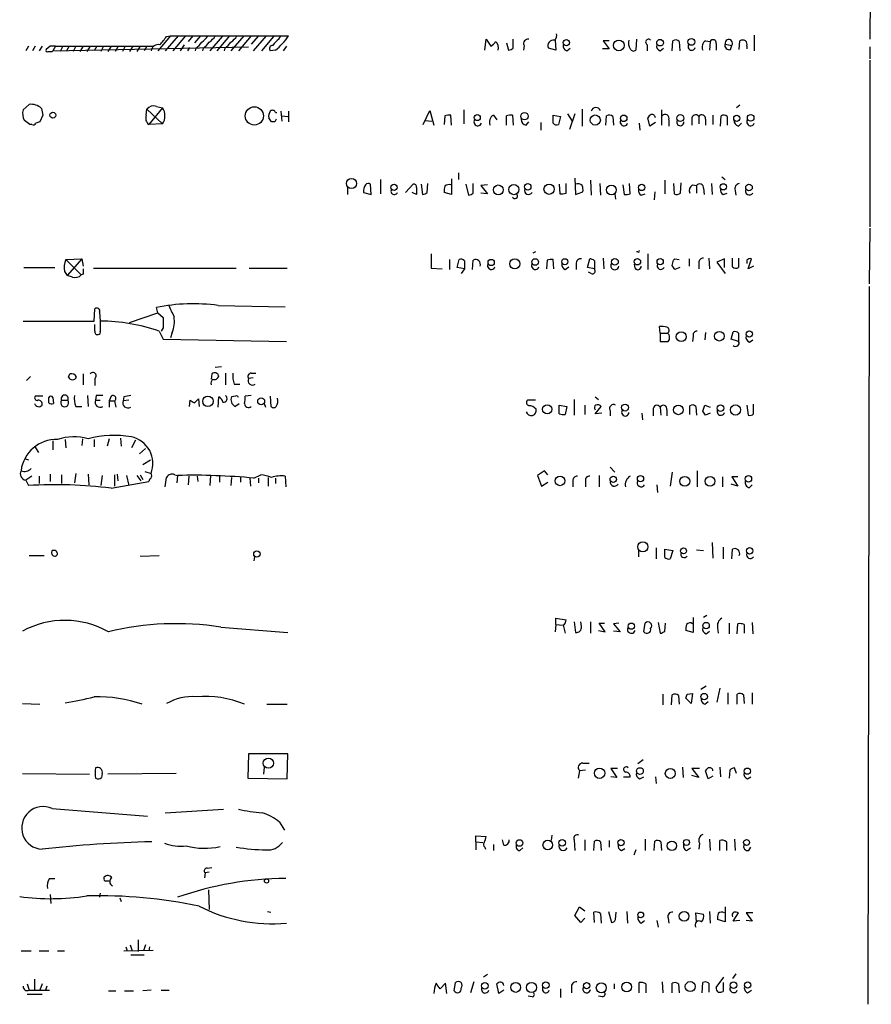
# Model space of a CAD drawing. Extents: x 12 to 1055, y 6 to 890.
# Drawn here: x 949 to 1055, y 543 to 666 of the extents above; entities that cross this region are included whole.
import ezdxf

# ---------------------------------------------------------------- set-up
doc = ezdxf.new("R2010")
doc.units = 0
doc.header["$MEASUREMENT"] = 0
doc.layers.add('MAIN', color=5, linetype='CONTINUOUS')

msp = doc.modelspace()

# ---------------------------------------------------------------- linework, layer by layer
at = {"layer": 'MAIN'}
for p, q in [((1055.0313, 699.8547), (1054.862, 663.2787)), ((967.4013, 663.702), (965.7927, 661.8393)), ((968.3327, 663.702), (966.724, 661.8393)), ((966.8933, 663.6173), (967.4013, 663.702)), ((967.4013, 663.702), (982.1333, 663.702)), ((969.264, 663.702), (967.6553, 661.8393)), ((970.1953, 663.702), (969.6027, 663.0247)), ((971.1267, 663.702), (970.3647, 662.8553)), ((973.836, 663.6173), (972.312, 661.8393)), ((974.7673, 663.702), (973.1587, 661.8393)), ((976.5453, 663.702), (974.9367, 661.8393)), ((977.4767, 663.702), (975.868, 661.8393)), ((978.408, 663.702), (977.4767, 662.686)), ((979.3393, 663.702), (977.7307, 661.8393)), ((980.2707, 663.6173), (978.7467, 661.8393)), ((980.948, 663.2787), (981.202, 663.702)), ((1040.384, 663.7867), (1040.384, 661.8393)), ((949.6213, 662.432), (949.2827, 661.8393)), ((950.468, 662.432), (950.1293, 661.8393)), ((951.3147, 662.432), (950.976, 661.8393)), ((952.3307, 662.432), (951.8227, 662.0087)), ((953.008, 662.432), (952.6693, 661.8393)), ((952.6693, 661.8393), (977.138, 662.3473)), ((953.008, 662.432), (965.2847, 662.432)), ((953.8547, 662.3473), (953.6007, 661.7547)), ((954.7013, 662.432), (954.3627, 661.8393)), ((955.548, 662.432), (955.2093, 661.7547)), ((956.4793, 662.432), (956.056, 661.7547)), ((957.326, 662.432), (956.9027, 661.7547)), ((958.1727, 662.432), (957.834, 661.8393)), ((959.0193, 662.432), (958.6807, 661.7547)), ((959.9507, 662.432), (959.5273, 661.7547)), ((960.7973, 662.3473), (960.4587, 661.7547)), ((961.7287, 662.432), (961.39, 661.7547)), ((962.66, 662.432), (962.2367, 661.7547)), ((963.5913, 662.432), (963.168, 661.7547)), ((964.438, 662.432), (964.0993, 661.8393)), ((969.0947, 662.6013), (968.5867, 661.8393)), ((981.8793, 662.432), (981.456, 661.8393)), ((1006.6867, 661.924), (1006.856, 663.2787)), ((1006.856, 663.2787), (1007.4487, 662.432)), ((1009.396, 662.8553), (1009.65, 661.924)), ((1010.2427, 662.178), (1010.2427, 663.2787)), ((1011.5973, 662.5167), (1011.5127, 661.924)), ((1015.492, 663.194), (1015.5767, 661.924)), ((1022.2653, 663.1093), (1021.5033, 663.1093)), ((1021.5033, 663.1093), (1022.2653, 662.0933)), ((1025.652, 663.2787), (1025.5673, 661.924)), ((1027.0067, 662.6013), (1027.0067, 661.8393)), ((1030.1393, 661.8393), (1030.224, 663.1093)), ((1030.986, 663.0247), (1031.0707, 661.8393)), ((1034.288, 663.1093), (1034.8807, 663.0247)), ((1034.8807, 663.0247), (1034.796, 661.924)), ((1035.6427, 662.7707), (1035.6427, 661.924)), ((1036.7433, 662.686), (1037.59, 662.5167)), ((1037.4207, 662.0087), (1037.59, 662.5167)), ((1038.5213, 662.0087), (1038.606, 663.1093)), ((1039.4527, 662.432), (1039.4527, 662.0933)), ((1054.862, 662.3473), (1054.862, 660.8233)), ((952.5847, 661.7547), (952.6693, 661.8393)), ((969.772, 662.2627), (969.518, 661.8393)), ((970.534, 662.178), (970.4493, 661.8393)), ((971.4653, 662.178), (971.3807, 661.8393)), ((974.1747, 662.178), (974.09, 661.8393)), ((980.5247, 661.924), (979.8473, 661.8393)), ((1015.5767, 661.924), (1014.6453, 662.178)), ((1016.9313, 661.8393), (1017.3547, 662.178)), ((1022.2653, 662.0933), (1021.4187, 662.0933)), ((1028.6153, 661.8393), (1029.0387, 662.178)), ((1054.862, 660.654), (1054.862, 639.826)), ((948.944, 654.4733), (949.706, 655.1507)), ((1038.606, 655.066), (1038.1827, 654.7273)), ((951.3993, 653.796), (951.0607, 652.9493)), ((964.3533, 653.796), (964.438, 654.558)), ((964.438, 654.558), (966.3853, 652.6953)), ((966.3853, 654.7273), (964.692, 652.6107)), ((965.6233, 654.8967), (966.3853, 654.7273)), ((980.5247, 654.1347), (980.694, 654.1347)), ((981.202, 654.304), (981.2867, 653.034)), ((981.2867, 653.7113), (982.0487, 653.6267)), ((982.1333, 654.304), (982.1333, 652.9493)), ((998.982, 652.6107), (999.8287, 654.3887)), ((999.8287, 654.3887), (1000.3367, 652.526)), ((1001.6913, 653.7113), (1001.6067, 652.6107)), ((1002.538, 652.526), (1002.4533, 653.796)), ((1004.062, 654.4733), (1004.062, 652.6953)), ((1007.7873, 653.796), (1008.2107, 653.2033)), ((1009.396, 652.526), (1009.396, 653.7113)), ((1010.158, 653.796), (1010.2427, 652.526)), ((1015.238, 653.796), (1016.1693, 653.6267)), ((1015.238, 652.78), (1015.238, 653.796)), ((1017.016, 653.9653), (1017.6087, 653.034)), ((1017.9473, 653.9653), (1017.27, 652.018)), ((1018.8787, 654.558), (1018.8787, 652.4413)), ((1021.842, 652.526), (1021.9267, 653.7113)), ((1028.7847, 654.4733), (1028.7847, 652.526)), ((1035.2193, 653.796), (1035.2193, 652.6107)), ((1036.1507, 652.4413), (1036.2353, 653.7113)), ((950.0447, 652.6107), (949.7907, 652.6107)), ((966.3853, 652.6953), (964.692, 652.6107)), ((980.44, 652.9493), (980.0167, 652.9493)), ((999.236, 653.1187), (1000.0827, 653.034)), ((1011.8513, 652.526), (1012.19, 652.9493)), ((1013.714, 652.8647), (1013.714, 651.9333)), ((1016.1693, 653.6267), (1015.9153, 652.6107)), ((1022.6887, 653.6267), (1022.7733, 652.526)), ((1025.9907, 652.78), (1026.0753, 651.9333)), ((1027.3453, 652.4413), (1027.0913, 653.4573)), ((1028.0227, 652.8647), (1027.3453, 652.4413)), ((1029.716, 653.2033), (1029.716, 652.4413)), ((1032.5947, 653.288), (1032.5947, 652.526)), ((1033.4413, 653.6267), (1033.4413, 652.6953)), ((1034.288, 653.288), (1034.288, 652.526)), ((1036.9973, 653.6267), (1036.9973, 652.526)), ((1038.4367, 652.4413), (1038.7753, 652.78)), ((1003.3847, 646.5993), (1003.3847, 645.7527)), ((992.4627, 643.89), (992.378, 645.16)), ((993.648, 645.7527), (993.648, 643.9747)), ((996.7807, 644.144), (997.712, 645.16)), ((998.728, 645.16), (998.8973, 643.89)), ((999.49, 644.144), (999.5747, 645.2447)), ((1002.538, 645.8373), (1002.538, 643.89)), ((1004.316, 645.16), (1004.6547, 643.8053)), ((1005.2473, 644.0593), (1005.2473, 645.2447)), ((1007.0253, 645.0753), (1006.1787, 644.9907)), ((1016, 645.16), (1016.0847, 643.9747)), ((1016.8467, 644.0593), (1016.8467, 645.2447)), ((1017.9473, 645.922), (1018.032, 643.89)), ((1019.8947, 645.668), (1019.9793, 643.8053)), ((1021.08, 645.2447), (1021.1647, 643.8053)), ((1023.9587, 645.0753), (1024.128, 643.89)), ((1024.89, 643.9747), (1024.8053, 645.2447)), ((1029.208, 645.668), (1029.208, 643.9747)), ((1030.3087, 645.2447), (1030.3933, 643.9747)), ((1031.1553, 644.0593), (1031.24, 645.3293)), ((1032.6793, 645.0753), (1033.1873, 644.9907)), ((1035.05, 645.2447), (1035.1347, 643.89)), ((1036.32, 646.0913), (1036.7433, 645.7527)), ((989.4993, 644.7367), (989.4993, 643.89)), ((991.5313, 644.144), (992.4627, 643.89)), ((998.1353, 643.89), (997.6273, 644.144)), ((998.1353, 644.7367), (998.1353, 643.89)), ((1002.538, 643.89), (1001.6067, 644.144)), ((1006.1787, 644.9907), (1007.0253, 643.9747)), ((1007.0253, 643.9747), (1006.1787, 644.0593)), ((1018.032, 643.89), (1018.9633, 644.2287)), ((1022.9427, 643.9747), (1023.0273, 643.2973)), ((1026.2447, 643.8053), (1026.7527, 643.9747)), ((1027.938, 644.2287), (1027.8533, 643.2127)), ((1033.1873, 644.9907), (1033.1873, 644.0593)), ((1034.034, 644.652), (1034.1187, 643.89)), ((1036.4893, 643.89), (1036.9973, 644.0593)), ((1038.0133, 644.398), (1038.098, 643.8053)), ((1054.862, 639.6567), (1054.7773, 632.714)), ((1013.0367, 636.6933), (1012.698, 636.524)), ((1025.8213, 636.6933), (1025.652, 636.6933)), ((954.278, 635.762), (956.31, 635.8467)), ((954.278, 635.762), (956.2253, 633.8147)), ((956.31, 635.8467), (954.4473, 633.73)), ((956.31, 635.8467), (956.4793, 634.9153)), ((999.998, 636.4393), (999.998, 634.6613)), ((1002.284, 635.762), (1002.284, 634.492)), ((1003.2153, 634.746), (1003.4693, 635.762)), ((1004.1467, 635.5927), (1004.1467, 634.5767)), ((1005.1627, 634.492), (1005.2473, 635.6773)), ((1014.476, 635.6773), (1014.3913, 634.5767)), ((1015.3227, 634.5767), (1015.238, 635.762)), ((1019.556, 634.746), (1019.81, 635.8467)), ((1020.4027, 635.5927), (1020.4027, 634.5767)), ((1021.5033, 635.9313), (1021.588, 634.5767)), ((1027.0913, 636.4393), (1027.0913, 634.492)), ((1030.3087, 635.6773), (1030.478, 635.8467)), ((1030.478, 635.8467), (1030.986, 635.762)), ((1032.256, 635.8467), (1032.256, 634.9153)), ((1033.4413, 635.3387), (1033.4413, 634.5767)), ((1034.7113, 635.9313), (1034.796, 634.5767)), ((1036.6587, 635.8467), (1035.7273, 635.4233)), ((1035.7273, 635.4233), (1036.7433, 633.984)), ((1036.6587, 634.746), (1036.6587, 635.8467)), ((1037.6747, 634.8307), (1037.6747, 635.9313)), ((1038.4367, 635.9313), (1038.4367, 634.746)), ((1039.4527, 635.6773), (1039.4527, 635.254)), ((1039.622, 634.5767), (1040.0453, 635.8467)), ((949.0287, 634.746), (952.9233, 634.746)), ((954.1087, 634.238), (954.4473, 633.73)), ((957.7493, 634.6613), (975.614, 634.6613)), ((977.2227, 634.6613), (981.964, 634.6613)), ((999.998, 634.6613), (1001.3527, 634.5767)), ((1004.1467, 634.5767), (1003.2153, 634.746)), ((1004.1467, 634.5767), (1003.7233, 633.984)), ((1016.762, 634.492), (1017.1853, 634.8307)), ((1018.1167, 635.1693), (1018.1167, 634.492)), ((1020.4027, 634.5767), (1019.556, 634.746)), ((1019.9793, 633.984), (1019.6407, 634.1533)), ((1025.4827, 634.6613), (1025.398, 635.1693)), ((1031.0707, 634.746), (1030.478, 634.492)), ((1040.2993, 634.9153), (1039.622, 634.5767)), ((955.1247, 633.5607), (954.4473, 633.73)), ((956.4793, 633.8993), (956.2253, 633.8147)), ((1054.7773, 632.3753), (1054.608, 542.6287)), ((957.834, 628.0573), (957.9187, 629.5813)), ((958.5113, 629.158), (958.596, 628.0573)), ((962.2367, 627.888), (965.7927, 629.0733)), ((965.7927, 629.0733), (965.6233, 629.7507)), ((965.7927, 629.0733), (966.47, 628.4807)), ((973.328, 630.0047), (981.71, 629.8353)), ((948.944, 628.0573), (957.834, 628.0573)), ((957.9187, 626.7873), (957.9187, 627.634)), ((965.962, 626.7873), (966.47, 625.7713)), ((966.47, 627.2107), (966.216, 626.7873)), ((967.5707, 626.618), (967.4013, 625.9407)), ((1028.6153, 626.5333), (1028.5307, 627.38)), ((1034.288, 626.618), (1034.2033, 625.6867)), ((1037.5053, 625.7713), (1037.7593, 626.7027)), ((966.47, 625.7713), (981.8793, 625.5173)), ((1028.6153, 626.5333), (1028.6153, 625.5173)), ((1028.6153, 626.5333), (1029.5467, 626.5333)), ((1032.764, 626.11), (1032.6793, 625.5173)), ((1038.4367, 625.5173), (1037.5053, 625.7713)), ((1038.4367, 626.5333), (1038.4367, 625.5173)), ((1039.7913, 625.4327), (1040.2147, 625.6867)), ((972.9893, 622.3), (973.7513, 622.3847)), ((949.8753, 621.1147), (949.3673, 620.6067)), ((954.6167, 621.03), (954.786, 621.4533)), ((956.4793, 621.4533), (956.4793, 620.0987)), ((957.9187, 620.8607), (957.9187, 620.014)), ((972.566, 621.4533), (972.4813, 620.776)), ((974.2593, 621.538), (974.2593, 620.0987)), ((977.7307, 620.9453), (977.138, 620.8607)), ((977.4767, 621.538), (978.0693, 621.538)), ((975.36, 620.1833), (976.0373, 620.1833)), ((951.3993, 618.6593), (950.468, 618.6593)), ((952.1613, 617.8127), (952.1613, 618.49)), ((952.6693, 618.49), (952.754, 617.728)), ((953.77, 618.1513), (954.532, 618.1513)), ((956.9873, 618.744), (957.072, 617.3893)), ((958.088, 618.744), (958.0033, 618.1513)), ((958.0033, 618.1513), (958.596, 618.1513)), ((959.9507, 618.6593), (959.6967, 618.0667)), ((959.6967, 618.0667), (959.6967, 617.3047)), ((959.6967, 618.0667), (960.374, 618.0667)), ((960.374, 618.0667), (960.5433, 617.3047)), ((961.5593, 618.5747), (961.4747, 618.0667)), ((962.152, 618.1513), (961.4747, 618.0667)), ((969.772, 617.3893), (969.8567, 618.1513)), ((970.3647, 617.8127), (970.8727, 618.3207)), ((970.8727, 618.3207), (970.9573, 617.3893)), ((973.328, 617.3047), (973.4127, 618.5747)), ((975.5293, 618.6593), (975.0213, 618.5747)), ((977.4767, 618.744), (976.7147, 618.6593)), ((979.8473, 618.6593), (979.932, 617.3893)), ((1013.0367, 618.1513), (1012.0207, 618.1513)), ((1017.8627, 618.236), (1017.8627, 616.2887)), ((1020.4873, 618.5747), (1020.9107, 618.236)), ((955.548, 617.3893), (956.31, 617.3893)), ((975.4447, 617.3893), (975.9527, 617.728)), ((979.0853, 617.728), (979.2547, 617.3047)), ((1016, 617.5587), (1016.9313, 617.3893)), ((1016, 616.458), (1016, 617.5587)), ((1016.9313, 617.3893), (1016.762, 616.3733)), ((1019.2173, 617.5587), (1019.2173, 616.3733)), ((1020.4873, 616.458), (1021.2493, 617.3893)), ((1022.35, 616.8813), (1022.35, 616.204)), ((1027.7687, 616.966), (1027.7687, 616.204)), ((1028.6153, 617.3047), (1028.7, 616.2887)), ((1029.462, 616.966), (1029.462, 616.204)), ((1032.3407, 616.3733), (1032.3407, 617.474)), ((1033.1027, 617.3893), (1033.1873, 616.2887)), ((1033.9493, 616.7967), (1034.2033, 617.5587)), ((1034.2033, 617.5587), (1034.8807, 617.3047)), ((1039.4527, 617.5587), (1039.622, 616.2887)), ((1040.2993, 616.458), (1040.2993, 617.6433)), ((1021.334, 616.5427), (1020.4873, 616.458)), ((1026.3293, 616.5427), (1026.414, 615.696)), ((1034.8807, 616.5427), (1034.288, 616.2887)), ((952.6693, 613.0713), (952.6693, 611.9707)), ((954.1933, 613.2407), (954.278, 612.2247)), ((956.3947, 613.3253), (956.31, 612.4787)), ((957.834, 613.2407), (957.834, 612.3093)), ((959.6967, 613.3253), (959.4427, 612.394)), ((961.136, 613.41), (961.2207, 612.394)), ((962.9987, 613.156), (962.4907, 612.2247)), ((950.3833, 612.394), (950.8913, 611.632)), ((963.5067, 611.4627), (964.2687, 612.14)), ((949.1133, 610.87), (949.6213, 610.7007)), ((963.93, 610.108), (964.8613, 610.7007)), ((1022.35, 609.7693), (1022.9427, 609.1767)), ((950.0447, 608.6687), (949.2827, 608.1607)), ((949.2827, 608.1607), (949.6213, 607.4833)), ((950.976, 608.6687), (950.976, 607.7373)), ((952.3307, 608.9227), (952.3307, 607.9913)), ((953.77, 608.838), (953.77, 607.7373)), ((955.548, 609.0073), (955.3787, 607.822)), ((957.072, 608.9227), (957.1567, 607.568)), ((958.85, 608.7533), (958.6807, 607.4833)), ((960.374, 608.838), (960.374, 607.3987)), ((960.7127, 608.9227), (960.7973, 608.076)), ((961.898, 608.7533), (962.152, 607.4833)), ((963.168, 608.7533), (963.676, 608.076)), ((963.5913, 608.838), (963.93, 608.2453)), ((964.184, 609.2613), (964.946, 609.0073)), ((967.9093, 608.838), (968.248, 608.7533)), ((968.248, 608.7533), (968.1633, 607.822)), ((969.6873, 608.6687), (969.6027, 607.568)), ((970.7033, 608.6687), (970.788, 607.9913)), ((972.3967, 608.7533), (972.312, 607.4833)), ((973.4973, 608.6687), (973.4973, 607.9067)), ((975.0213, 608.4993), (974.9367, 607.4833)), ((976.122, 608.584), (976.122, 607.9067)), ((977.3073, 608.4147), (977.392, 607.3987)), ((977.8153, 608.4147), (978.662, 608.838)), ((978.408, 608.4147), (978.408, 607.822)), ((979.5933, 608.4993), (979.5933, 607.3987)), ((980.5247, 608.4147), (980.5247, 607.7373)), ((981.71, 608.6687), (981.7947, 607.314)), ((1014.1373, 609.346), (1013.2907, 608.7533)), ((1013.2907, 608.7533), (1013.7987, 607.3987)), ((1014.5607, 608.838), (1014.1373, 609.346)), ((1020.9953, 608.7533), (1020.9953, 607.314)), ((1030.1393, 609.1767), (1029.8853, 607.3987)), ((1033.272, 609.346), (1033.272, 607.314)), ((1036.4047, 608.584), (1036.4047, 607.314)), ((1038.352, 608.584), (1037.59, 608.584)), ((1037.59, 608.584), (1038.352, 607.3987)), ((959.9507, 607.1447), (964.692, 607.9913)), ((1013.7987, 607.3987), (1014.5607, 607.9067)), ((1017.6933, 608.076), (1017.6933, 607.314)), ((1019.302, 607.9913), (1019.302, 607.314)), ((1028.192, 607.568), (1028.2767, 606.6367)), ((1038.352, 607.3987), (1037.5053, 607.6527)), ((1039.7913, 607.2293), (1040.13, 607.568)), ((1028.1073, 599.694), (1028.1073, 598.3393)), ((1029.208, 599.5247), (1030.224, 599.3553)), ((1029.208, 598.5087), (1029.208, 599.5247)), ((1035.1347, 600.3713), (1035.2193, 598.424)), ((1036.4893, 599.7787), (1036.4893, 598.3393)), ((1037.59, 598.3393), (1037.6747, 599.5247)), ((949.706, 598.7627), (951.5687, 598.7627)), ((963.5913, 598.678), (965.962, 598.7627)), ((977.9, 598.5933), (977.8153, 598.0853)), ((1025.906, 599.3553), (1025.906, 598.5933)), ((1030.224, 599.3553), (1029.8853, 598.3393)), ((1033.1873, 599.44), (1034.034, 599.3553)), ((1032.764, 590.9733), (1032.764, 589.1107)), ((1034.4573, 591.2273), (1034.034, 590.9733)), ((973.6667, 589.788), (982.0487, 589.1107)), ((1015.5767, 590.1267), (1015.492, 589.1953)), ((1015.5767, 590.1267), (1015.5767, 590.8887)), ((1015.5767, 590.8887), (1016.8467, 590.7193)), ((1015.5767, 590.1267), (1016.508, 590.042)), ((1016.508, 590.042), (1016.762, 589.026)), ((1017.8627, 590.4653), (1018.032, 589.1107)), ((1018.794, 589.8727), (1018.7093, 590.4653)), ((1019.8947, 590.4653), (1019.8947, 589.026)), ((1021.7573, 589.1953), (1020.9953, 590.296)), ((1020.9953, 590.296), (1021.6727, 590.296)), ((1023.4507, 590.296), (1022.7733, 590.2113)), ((1022.7733, 590.2113), (1023.62, 589.1953)), ((1026.5833, 589.1953), (1026.7527, 590.296)), ((1028.3613, 590.3807), (1028.6153, 589.026)), ((1029.208, 589.28), (1029.2927, 590.296)), ((1035.812, 589.7033), (1035.8967, 589.026)), ((1037.2513, 590.296), (1037.2513, 588.9413)), ((1038.2673, 588.9413), (1038.352, 590.2113)), ((1039.114, 590.1267), (1039.114, 589.026)), ((1040.13, 590.3807), (1040.2147, 588.9413)), ((1020.9107, 589.3647), (1021.7573, 589.1953)), ((1023.62, 589.1953), (1022.7733, 589.28)), ((1032.764, 589.1107), (1031.8327, 589.3647)), ((1034.3727, 588.9413), (1034.796, 589.28)), ((1034.3727, 582.422), (1033.6953, 581.9987)), ((1028.954, 581.406), (1028.954, 580.0513)), ((1030.0547, 580.0513), (1030.1393, 581.3213)), ((1030.9013, 581.2367), (1030.986, 580.136)), ((1032.002, 581.406), (1032.6793, 581.4907)), ((1032.6793, 581.4907), (1032.51, 580.2207)), ((1036.066, 582.168), (1035.7273, 580.39)), ((1037.082, 581.5753), (1037.082, 580.136)), ((1038.2673, 580.136), (1038.2673, 581.406)), ((1039.0293, 581.3213), (1039.114, 580.2207)), ((1040.13, 581.5753), (1040.13, 580.136)), ((948.8593, 580.2207), (951.0607, 580.136)), ((979.424, 580.136), (981.964, 580.136)), ((1032.51, 580.2207), (1031.8327, 580.898)), ((1034.2033, 580.136), (1034.6267, 580.4747)), ((977.138, 573.9553), (977.0533, 570.9073)), ((982.0487, 573.9553), (977.138, 573.9553)), ((981.964, 570.8227), (982.0487, 573.9553)), ((1018.9633, 572.77), (1019.7253, 572.77)), ((1026.4987, 573.1933), (1025.8213, 572.6853)), ((948.8593, 571.5), (957.2413, 571.4153)), ((958.85, 571.5), (958.7653, 570.992)), ((968.0787, 571.5), (959.5273, 571.4153)), ((979.0853, 572.262), (979.0007, 571.4153)), ((1018.54, 571.8387), (1018.3707, 570.9073)), ((1019.302, 571.9233), (1018.54, 571.8387)), ((1023.2813, 572.0927), (1022.4347, 572.0927)), ((1022.4347, 572.0927), (1023.1967, 570.992)), ((1031.4093, 572.262), (1031.494, 570.992)), ((1033.526, 572.0927), (1032.5947, 572.0927)), ((1032.5947, 572.0927), (1033.4413, 570.992)), ((1033.4413, 570.992), (1032.5947, 571.246)), ((1034.6267, 570.8227), (1034.288, 571.8387)), ((1036.066, 572.262), (1036.1507, 571.0767)), ((1037.336, 571.9233), (1037.2513, 570.9073)), ((1038.1827, 571.5), (1037.9287, 572.1773)), ((977.0533, 570.9073), (981.964, 570.8227)), ((1023.1967, 570.992), (1022.4347, 571.0767)), ((1024.0433, 571.0767), (1024.89, 571.0767)), ((1026.0753, 570.8227), (1026.5833, 571.0767)), ((1028.0227, 571.0767), (1028.1073, 570.23)), ((1035.2193, 571.1613), (1034.6267, 570.8227)), ((1039.5373, 570.8227), (1039.9607, 571.0767)), ((952.5847, 567.0973), (964.5227, 566.166)), ((966.724, 566.5893), (974.0053, 567.0127)), ((981.0327, 565.404), (981.6253, 564.388)), ((1005.586, 562.9487), (1005.586, 563.7107)), ((1005.586, 563.7107), (1006.856, 563.626)), ((1005.586, 562.9487), (1005.586, 561.9327)), ((1005.586, 562.9487), (1006.4327, 562.864)), ((1007.7873, 562.61), (1007.7873, 561.848)), ((1009.0573, 562.5253), (1008.888, 563.2027)), ((1015.0687, 563.7953), (1014.984, 563.118)), ((1017.8627, 563.2027), (1017.9473, 561.848)), ((1019.2173, 563.2027), (1019.2173, 561.848)), ((1020.318, 561.848), (1020.4027, 563.0333)), ((1021.1647, 562.9487), (1021.2493, 561.848)), ((1022.2653, 563.118), (1022.2653, 562.2713)), ((1026.7527, 563.2873), (1026.7527, 561.848)), ((1027.8533, 561.848), (1027.938, 563.0333)), ((1028.7, 562.9487), (1028.7847, 561.848)), ((1033.526, 562.7793), (1033.4413, 562.0173)), ((1034.796, 563.2873), (1034.8807, 561.848)), ((1036.066, 561.848), (1036.066, 563.118)), ((1036.9127, 562.9487), (1036.9127, 561.848)), ((1037.9287, 563.2873), (1038.0133, 561.848)), ((1006.6867, 562.2713), (1006.7713, 562.0173)), ((1011.0893, 561.848), (1011.428, 562.1867)), ((1023.7893, 561.848), (1024.2127, 562.102)), ((1025.5673, 561.9327), (1025.3133, 561.2553)), ((1031.9173, 561.848), (1032.4253, 562.1867)), ((1039.7067, 561.848), (1039.9607, 562.2713)), ((971.7193, 559.054), (971.6347, 558.4613)), ((972.2273, 559.1387), (971.7193, 559.054)), ((971.9733, 559.6467), (972.566, 559.7313)), ((952.246, 558.3767), (952.9233, 558.3767)), ((959.104, 558.3767), (959.104, 558.546)), ((958.596, 556.514), (958.5113, 556.006)), ((972.1427, 556.9373), (972.2273, 554.482)), ((952.3307, 556.3447), (952.4153, 555.244)), ((961.0513, 555.9213), (961.2207, 555.498)), ((979.5087, 554.228), (979.932, 554.1433)), ((1017.9473, 553.72), (1018.54, 554.8207)), ((1018.54, 554.8207), (1019.2173, 554.3127)), ((1020.4027, 552.8733), (1020.318, 554.1433)), ((1021.1647, 553.974), (1021.2493, 552.7887)), ((1022.1807, 554.228), (1022.5193, 552.8733)), ((1023.0273, 553.212), (1023.112, 554.1433)), ((1024.4667, 554.228), (1024.5513, 552.7887)), ((1033.1873, 552.958), (1033.1027, 554.0587)), ((1033.1027, 554.0587), (1034.034, 553.8893)), ((1034.796, 554.228), (1034.8807, 552.7887)), ((1036.7433, 554.8207), (1036.7433, 552.958)), ((1037.7593, 553.0427), (1038.4367, 554.0587)), ((1040.2147, 554.0587), (1039.368, 554.0587)), ((1039.368, 554.0587), (1040.13, 553.0427)), ((1018.7093, 552.8733), (1017.9473, 553.72)), ((1019.2173, 553.3813), (1018.7093, 552.8733)), ((1026.2447, 552.7887), (1026.668, 553.1273)), ((1028.192, 553.1273), (1028.3613, 552.2807)), ((1029.6313, 553.3813), (1029.716, 552.7887)), ((1036.7433, 552.958), (1035.812, 553.212)), ((1038.606, 553.1273), (1037.7593, 553.0427)), ((1040.13, 553.0427), (1039.368, 553.1273)), ((963.3373, 550.672), (963.3373, 549.2327)), ((948.69, 549.3173), (949.96, 549.3173)), ((950.976, 549.3173), (952.1613, 549.3173)), ((953.262, 549.3173), (954.1087, 549.3173)), ((961.5593, 549.3173), (965.2, 549.402)), ((961.8133, 549.8253), (961.9827, 549.3173)), ((962.3213, 550.0793), (962.5753, 549.3173)), ((964.2687, 550.0793), (964.0147, 549.3173)), ((964.7767, 549.8253), (964.692, 549.3173)), ((962.406, 548.8093), (964.0993, 548.8093)), ((950.3833, 545.7613), (950.3833, 544.4067)), ((1005.332, 545.4227), (1004.9087, 544.068)), ((1007.0253, 546.354), (1006.5173, 546.0153)), ((1028.8693, 545.4227), (1028.954, 544.068)), ((1035.6427, 544.7453), (1036.574, 546.0153)), ((1038.098, 546.4387), (1037.6747, 545.846)), ((949.452, 545.1687), (949.706, 544.4067)), ((949.706, 544.4067), (952.246, 544.4067)), ((951.3147, 545.1687), (951.0607, 544.4067)), ((951.9073, 544.9147), (951.738, 544.4067)), ((959.612, 544.322), (960.5433, 544.322)), ((961.644, 544.322), (962.7447, 544.322)), ((964.946, 544.4067), (963.93, 544.322)), ((966.216, 544.4067), (967.232, 544.4067)), ((1001.776, 545.2533), (1001.0987, 544.576)), ((1001.9453, 543.9833), (1001.776, 545.2533)), ((1002.8767, 544.322), (1003.046, 545.338)), ((1008.4647, 543.9833), (1008.2107, 545.1687)), ((1009.0573, 544.4067), (1008.4647, 543.9833)), ((1013.968, 544.322), (1013.968, 544.83)), ((1016.1693, 544.576), (1016.1693, 543.4753)), ((1017.524, 544.7453), (1017.524, 544.068)), ((1022.858, 545.1687), (1022.858, 544.576)), ((1025.9907, 544.068), (1025.9907, 545.338)), ((1026.8373, 545.1687), (1026.8373, 544.068)), ((1030.1393, 544.068), (1030.1393, 545.2533)), ((1030.9013, 545.1687), (1030.986, 544.068)), ((1033.8647, 544.068), (1033.9493, 545.338)), ((1034.7113, 545.2533), (1034.7113, 544.1527)), ((1036.4893, 545.338), (1036.4893, 544.2373)), ((1039.5373, 544.068), (1040.0453, 544.4067)), ((949.452, 543.8987), (951.3147, 543.8987)), ((1012.6133, 543.56), (1012.1053, 543.6447)), ((1021.4187, 543.56), (1020.9107, 543.6447))]:
    msp.add_line(p, q, dxfattribs=at)
for centre, radius in [((1016.8922, 662.863), 0.4014), ((1023.458, 662.5178), 0.6708), ((1028.6065, 662.8593), 0.4141), ((1032.5267, 662.9612), 0.4324), ((952.6693, 653.7961), 0.3786), ((977.8688, 653.706), 1.1389), ((1005.7479, 653.4942), 0.3831), ((1011.6589, 653.6614), 0.4628), ((1020.5093, 653.1882), 0.6332), ((1024.0621, 653.4009), 0.4084), ((1031.1331, 653.4323), 0.4325), ((1038.2068, 653.403), 0.3821), ((1039.9424, 653.4578), 0.4161), ((990.022, 645.2583), 0.63), ((995.3356, 644.7879), 0.3904), ((1010.3205, 644.4859), 0.635), ((1012.0597, 644.8451), 0.408), ((1014.7295, 644.5318), 0.6373), ((1026.3108, 644.7566), 0.395), ((1036.5108, 644.8374), 0.3929), ((1039.7329, 644.7542), 0.4099), ((1008.3818, 644.4505), 0.618), ((1022.5301, 644.4452), 0.6111), ((1007.4825, 635.3726), 0.3909), ((1010.4325, 635.2047), 0.6282), ((1012.9782, 635.4409), 0.4099), ((1016.6993, 635.4707), 0.3824), ((1022.9667, 635.4661), 0.4161), ((1025.7698, 635.4762), 0.4082), ((1028.6241, 635.4848), 0.385), ((1031.2547, 626.1027), 0.6194), ((1036.031, 626.1602), 0.6041), ((1039.7678, 626.4346), 0.3878), ((972.0598, 618.0211), 0.6542), ((978.7224, 618.0307), 0.4368), ((1014.4999, 617.018), 0.5812), ((1024.2294, 617.2412), 0.4324), ((1030.9003, 616.9477), 0.5987), ((1036.1694, 617.1636), 0.4084), ((1038.0498, 616.937), 0.6376), ((1016.0988, 608.0674), 0.5973), ((1022.7548, 608.2652), 0.395), ((1026.1636, 608.3588), 0.393), ((1031.7059, 608.0193), 0.6174), ((1034.8586, 608.0223), 0.6006), ((1039.6618, 608.3278), 0.4051), ((1026.4563, 599.8211), 0.6364), ((1031.5447, 599.3215), 0.3759), ((1039.8147, 599.3234), 0.4013), ((978.1865, 598.9284), 0.3934), ((1025.0085, 589.9066), 0.3909), ((1034.3672, 589.9764), 0.4033), ((1034.1374, 581.0956), 0.4084), ((979.6203, 572.7732), 0.6377), ((1021.0498, 571.5133), 0.6559), ((1026.0994, 571.7968), 0.4161), ((1029.893, 571.4943), 0.624), ((1039.5252, 571.7782), 0.3932), ((1011.0309, 562.7969), 0.4099), ((1014.5632, 562.5426), 0.597), ((1016.3574, 562.8076), 0.4084), ((1023.7225, 562.8343), 0.3814), ((1030.0917, 562.446), 0.5893), ((1031.9173, 562.8641), 0.3786), ((1039.4343, 562.8654), 0.3693), ((979.3957, 558.038), 0.2601), ((1026.1932, 553.8065), 0.362), ((1031.6197, 553.6392), 0.6072), ((1010.5533, 544.7453), 0.6218), ((1014.3329, 545.0169), 0.4099), ((1024.4241, 544.7952), 0.6043), ((1032.3853, 544.8448), 0.6253), ((1037.7856, 545.0169), 0.4099), ((1039.5711, 545.0333), 0.3909), ((1006.7054, 544.9429), 0.4084), ((1012.5365, 544.7224), 0.6331), ((1019.4205, 544.9486), 0.3909), ((1021.26, 544.6865), 0.6229)]:
    msp.add_circle(centre, radius, dxfattribs=at)
for centre, radius, start, end in [((712.4995, 874.7347), 330.5855, 320.082046, 320.311255), ((969.9823, 665.0157), 2.4565, 302.329512, 327.670488), ((970.9156, 665.0137), 2.4537, 302.315026, 327.684974), ((973.623, 665.0157), 2.4565, 302.329512, 327.670488), ((975.9507, 667.6789), 7.3512, 308.477711, 327.249226), ((1015.0262, 663.7444), 0.6695, 304.698943, 18.426829), ((952.6693, 493.1321), 169.3002, 89.885375, 90.114591), ((965.8426, 661.7201), 0.9045, 76.95933, 172.427124), ((969.2203, 664.2537), 2.4565, 302.329512, 327.670488), ((970.1536, 664.2517), 2.4537, 302.315026, 327.684974), ((972.861, 664.2537), 2.4565, 302.329512, 327.670488), ((980.1719, 662.1004), 0.4166, 88.060145, 218.812316), ((982.2617, 661.203), 2.4565, 122.329512, 147.670488), ((1006.7288, 663.7444), 1.4969, 298.746399, 331.262154), ((1007.2777, 662.1873), 1.1333, 346.565815, 47.639249), ((1012.0842, 662.7495), 0.5397, 78.694232, 205.553719), ((1015.3085, 662.4743), 0.7264, 82.183328, 204.073813), ((1017.1188, 662.442), 0.6312, 165.382563, 252.71908), ((1025.9058, 662.8129), 1.2449, 162.173443, 215.31403), ((1027.176, 662.9279), 0.3679, 46.332732, 242.599082), ((1028.8028, 662.442), 0.6312, 165.382563, 252.71908), ((1030.5506, 662.577), 0.6245, 45.797976, 121.531771), ((1032.5695, 662.3692), 0.4609, 149.763249, 346.642049), ((1034.8596, 662.3049), 0.9868, 125.397287, 202.706067), ((1035.2335, 662.813), 0.4114, 354.098158, 149.033855), ((1037.2428, 662.5082), 0.5302, 160.40651, 289.60367), ((1037.2047, 662.7915), 0.4733, 324.503136, 192.879385), ((1038.9446, 662.4746), 0.7194, 61.913927, 118.079046), ((1038.8598, 662.6436), 0.6295, 340.359033, 47.717127), ((951.9497, 661.8817), 0.1796, 135, 315), ((952.3307, 788.7546), 127.0002, 269.885409, 270.114592), ((1009.5904, 662.8815), 0.9594, 273.561805, 312.837328), ((1025.2851, 662.2344), 0.4195, 199.652905, 312.275527), ((949.9123, 653.2297), 1.932, 46.998781, 96.129615), ((965.2847, 653.8384), 1.1112, 72.258079, 139.639196), ((950.7217, 654.0076), 1.8377, 165.320232, 208.927718), ((1162.9606, 696.5385), 215.8358, 191.192712, 191.421926), ((965.2636, 653.4151), 0.9868, 157.293933, 234.602713), ((964.8334, 653.7113), 1.8549, 326.787979, 33.212021), ((980.8206, 653.6691), 1.1621, 146.882912, 190.501532), ((980.1296, 653.9935), 0.4196, 19.665766, 132.276444), ((1002.2839, 651.8499), 1.9535, 85.025178, 107.659526), ((1008.2105, 652.9494), 0.9465, 116.559637, 206.573173), ((1009.9886, 651.8499), 1.9535, 85.025178, 107.659526), ((1020.5888, 654.1115), 0.6392, 25.703073, 162.472182), ((1022.2533, 653.179), 0.6245, 45.797976, 121.531771), ((1027.8116, 653.1604), 0.7791, 112.400936, 157.599064), ((1027.5871, 653.4511), 0.4357, 0.81545, 99.566103), ((1029.2532, 653.3916), 0.4996, 337.860007, 140.213518), ((1033.0497, 653.378), 0.4639, 32.419092, 191.1888), ((1033.8329, 653.378), 0.4639, 348.813597, 147.580908), ((1036.5619, 653.1791), 0.6244, 45.791579, 121.536569), ((822.434, 483.4907), 211.7104, 53.018234, 53.247384), ((950.2141, 652.9493), 0.3786, 243.421413, 333.434949), ((993.1342, 525.8573), 133.8752, 108.317001, 108.54617), ((852.8589, 568.536), 152.6261, 33.578069, 33.807272), ((1065.2296, 610.7787), 94.6976, 153.327176, 153.556278), ((1005.8138, 652.9392), 0.4769, 146.373243, 340.497316), ((1011.9996, 653.2528), 0.7417, 177.279935, 258.467387), ((1015.7036, 653.2032), 0.6292, 222.268789, 289.661787), ((1024.1018, 652.9392), 0.4769, 146.373243, 340.497316), ((1031.1336, 652.9252), 0.4458, 154.274177, 3.099261), ((1038.5849, 653.1681), 0.7417, 177.279935, 258.474956), ((1039.9345, 652.9393), 0.4769, 146.389899, 340.485991), ((993.0562, 644.2284), 1.5272, 146.321378, 183.167968), ((992.1201, 644.8484), 0.4045, 50.386678, 145.873798), ((997.8108, 644.8355), 0.3392, 343.066164, 106.933836), ((1002.2069, 644.3848), 0.7331, 70.361421, 134.690535), ((1018.3283, 644.4402), 0.7785, 45.005204, 112.374129), ((1033.018, 644.398), 0.7573, 116.568435, 206.568435), ((1033.5789, 644.742), 0.4639, 348.813597, 147.580908), ((1038.6113, 644.6149), 0.6362, 98.13265, 199.936166), ((995.3729, 644.289), 0.4178, 152.380055, 339.691153), ((998.838, 644.8469), 0.9587, 273.546139, 312.848561), ((1003.1731, 644.3558), 1.5807, 159.629778, 187.700518), ((1004.5953, 644.7623), 0.9588, 273.551733, 312.844497), ((1010.4544, 643.7207), 0.3413, 209.749045, 29.742799), ((1012.1615, 644.3861), 0.5126, 159.29874, 331.815076), ((1016.2541, 645.9233), 1.9559, 265.031528, 287.636421), ((1017.3969, 644.4405), 1.5807, 352.299482, 20.370222), ((1024.2974, 645.8361), 1.9535, 265.025178, 287.659526), ((1026.5833, 644.398), 0.6826, 172.87186, 240.261365), ((1030.7199, 644.5069), 0.6244, 238.463431, 314.208421), ((1036.8282, 644.4827), 0.6828, 172.88227, 240.239505), ((1039.7914, 644.3133), 0.4937, 149.040224, 329.034253), ((1025.906, 636.778), 0.1198, 225, 45), ((957.24, 634.6616), 3.1598, 159.61968, 187.704162), ((1003.681, 635.1693), 0.6294, 42.276138, 109.655661), ((1005.5411, 635.1523), 0.6016, 336.797658, 119.232207), ((1007.5072, 634.99), 0.4769, 146.389899, 340.485991), ((1013.0105, 634.99), 0.4769, 146.389899, 340.485991), ((1015.0686, 633.8159), 1.9535, 85.025178, 107.659526), ((1016.9495, 635.0947), 0.6312, 165.382563, 252.71908), ((1018.7094, 635.254), 0.5987, 81.876665, 188.132809), ((1019.7504, 634.8892), 0.9594, 47.162672, 86.438195), ((1022.9461, 634.9778), 0.5084, 147.091417, 352.939278), ((860.9225, 677.6828), 174.5169, 345.843169, 346.072384), ((1034.0199, 635.3527), 0.5788, 88.604026, 181.386078), ((1039.9183, 635.1699), 0.6886, 79.372167, 132.540091), ((1125.8292, 634.238), 169.3502, 179.885409, 180.114592), ((1020.1317, 634.3227), 0.3714, 245.774365, 43.145356), ((1025.8355, 634.873), 0.4114, 210.966145, 5.901842), ((1028.7115, 634.9807), 0.4739, 156.550601, 330.31959), ((903.2971, 550.0633), 152.6538, 33.578089, 33.807251), ((1038.1101, 635.278), 0.6243, 225.772379, 301.546171), ((955.4635, 634.6043), 1.0972, 252.014213, 313.97341), ((958.1727, 629.3104), 0.3714, 335.768033, 133.155907), ((970.2339, 606.8784), 23.3324, 82.379571, 101.396956), ((1348.5274, 798.6957), 416.9879, 203.850003, 204.079161), ((1276.0957, 627.4223), 317.5003, 179.885408, 180.114592), ((958.4765, 605.3678), 22.6898, 70.736946, 89.69824), ((1283.9697, 627.8457), 317.5003, 179.885408, 180.114592), ((964.4522, 628.015), 3.4171, 335.868967, 9.267435), ((958.2432, 626.6885), 0.3392, 163.066164, 286.933836), ((958.2876, 626.6845), 0.3251, 279.633276, 18.434949), ((1028.7848, 625.0113), 2.3823, 73.485048, 96.122934), ((1029.3138, 626.8931), 0.4286, 302.915146, 69.7725), ((1033.2236, 626.2945), 0.4952, 84.390726, 201.872304), ((1037.9709, 626.1096), 0.6297, 42.290215, 109.634851), ((1029.1233, 879.5171), 254.0003, 269.885409, 270.114592), ((1029.1172, 625.986), 0.6957, 317.644872, 51.87654), ((1038.0662, 625.3057), 0.4267, 224.002909, 29.731556), ((1039.9788, 626.0354), 0.6312, 165.382563, 252.71908), ((955.1247, 621.2839), 0.5679, 206.556028, 333.443973), ((954.9553, 620.7336), 0.7393, 23.63204, 103.237414), ((957.6647, 621.1993), 0.4234, 306.875312, 143.132809), ((973.0742, 620.3103), 0.6295, 132.282873, 199.640967), ((972.9127, 621.0706), 0.5163, 14.434592, 132.174423), ((972.8624, 621.2924), 0.5581, 247.708651, 350.397599), ((977.6465, 621.157), 2.4852, 171.18127, 203.066602), ((977.4766, 621.1147), 0.4233, 89.986464, 216.875312), ((977.6291, 620.6067), 0.5529, 152.651711, 310.025816), ((950.7008, 618.4476), 0.3147, 137.717737, 289.667298), ((950.872, 617.6933), 0.4626, 343.088454, 98.114339), ((952.4153, 618.3841), 0.2752, 22.632677, 157.367323), ((954.151, 617.8349), 0.4952, 140.292193, 39.707807), ((954.151, 618.363), 0.4359, 330.941566, 209.058435), ((957.8345, 618.363), 2.4852, 171.18127, 203.066602), ((958.573, 617.8974), 0.6237, 155.97875, 305.445837), ((958.5113, 407.0942), 211.6502, 89.885381, 90.114592), ((960.1928, 618.3847), 0.366, 299.67498, 131.400885), ((962.0442, 617.8126), 0.6236, 155.954486, 305.463979), ((1004.3115, 406.9653), 215.8849, 101.192759, 101.421922), ((1054.7606, 744.9819), 152.6259, 236.200557, 236.42974), ((973.1098, 617.8184), 0.8147, 5.557346, 68.173778), ((973.9841, 618.363), 0.47, 262.247462, 54.159053), ((975.8403, 618.1989), 0.9011, 155.351869, 243.958183), ((975.6563, 618.49), 0.2117, 0, 126.875312), ((974.3409, 618.4057), 2.3873, 343.508337, 6.097947), ((979.6778, 618.0667), 1.1518, 323.974821, 17.096146), ((1012.3311, 617.8691), 0.4195, 137.724474, 250.347095), ((950.8127, 617.8308), 0.4415, 193.463431, 269.221396), ((950.976, 617.7281), 0.3787, 243.44848, 333.428183), ((952.5845, 618.6583), 0.9456, 243.413271, 280.325982), ((977.1337, 617.7594), 0.5047, 183.567128, 312.823631), ((980.2707, 617.6433), 0.4234, 216.867191, 323.124688), ((1012.4864, 616.8814), 0.6533, 194.935936, 14.929722), ((1012.1418, 616.1317), 1.3432, 43.174758, 87.943477), ((1020.7992, 617.2238), 0.4047, 124.153419, 219.575331), ((1020.7836, 616.9658), 0.6295, 42.282873, 109.640967), ((1022.7875, 617.1212), 0.4989, 61.272223, 208.737847), ((1024.2632, 616.6405), 0.4577, 148.254713, 358.347334), ((1028.2237, 617.056), 0.4639, 32.419092, 191.1888), ((1029.0069, 617.056), 0.4639, 348.813597, 147.580908), ((1032.6673, 616.9419), 0.6243, 45.77878, 121.541369), ((907.1071, 531.86), 152.6538, 33.578089, 33.807251), ((1036.2102, 616.7338), 0.461, 149.75251, 346.642049), ((1016.5506, 617.9415), 1.5824, 249.637627, 277.677432), ((1039.8337, 616.8812), 0.6292, 250.338213, 317.731211), ((953.1003, 608.7996), 4.444, 87.914788, 172.937511), ((955.2979, 607.3888), 6.1959, 73.361429, 109.182995), ((960.3728, 600.8343), 12.9198, 80.565091, 104.802296), ((961.7796, 610.2521), 3.4023, 338.538829, 77.936058), ((949.1303, 610.4464), 1.1852, 248.192307, 314.429146), ((949.4095, 608.9649), 0.8142, 152.091022, 261.039813), ((965.2421, 607.9492), 0.5517, 122.460041, 175.623597), ((964.4805, 608.711), 0.5518, 327.522437, 32.477563), ((670.5047, 650.2286), 299.3118, 351.75666, 351.985859), ((967.5706, 608.1607), 0.7572, 63.431565, 153.438333), ((970.1397, 526.8694), 81.9057, 84.622773, 91.323424), ((977.7697, 602.3907), 6.5088, 69.804355, 82.120375), ((981.2385, 604.8345), 3.8631, 82.989409, 108.437763), ((1018.2721, 608.0899), 0.579, 88.624295, 181.375705), ((1019.7617, 608.1758), 0.4953, 84.40337, 201.867995), ((1025.4217, 607.6291), 1.1677, 117.087324, 195.654909), ((953.0483, 554.3036), 53.29, 82.557843, 93.68715), ((1022.9025, 607.9554), 0.5537, 176.282297, 326.852474), ((1026.2447, 607.8221), 0.4937, 149.050176, 329.024302), ((1039.8813, 607.8591), 0.6361, 160.063835, 261.86735), ((1037.9685, 598.9998), 0.6015, 336.78515, 119.236859), ((952.9178, 599.0939), 0.4234, 141.876974, 324.380525), ((952.7692, 598.8957), 0.4952, 354.390726, 111.872304), ((1029.6737, 598.9322), 0.6295, 222.282873, 289.640967), ((1031.6326, 598.9105), 0.4365, 154.080673, 327.813729), ((1039.8875, 598.8281), 0.4739, 156.550601, 330.309089), ((954.1596, 579.5887), 11.046, 60.422137, 118.674832), ((968.1185, 554.417), 35.8035, 81.085377, 103.744255), ((1016.1694, 590.6347), 0.6826, 299.738635, 7.11981), ((1018.1167, 589.788), 0.6826, 262.87186, 7.12814), ((1025.017, 589.4916), 0.4827, 142.11877, 344.757375), ((1027.0913, 589.9573), 0.4789, 315.008459, 134.991541), ((1033.3991, 589.5765), 1.5807, 159.629778, 187.700518), ((1032.3434, 589.7627), 0.5604, 53.175087, 139.494074), ((1034.56, 589.544), 0.6311, 165.380272, 252.736416), ((1036.8069, 589.9785), 1.0322, 118.143992, 195.462015), ((1038.5638, 588.6449), 1.5807, 69.629778, 97.700518), ((1026.9643, 589.4916), 0.4827, 217.87186, 15.265529), ((1028.556, 589.9829), 0.9587, 273.546139, 312.848561), ((945.2161, 632.275), 52.7394, 279.800508, 283.842289), ((958.2846, 564.1093), 16.964, 70.865028, 91.522078), ((970.0392, 574.9973), 6.0976, 84.546528, 121.059317), ((971.7743, 568.6599), 12.4611, 67.066092, 95.321062), ((1030.4659, 580.7891), 0.6244, 45.791579, 121.536569), ((904.9099, 623.4795), 133.8752, 341.453843, 341.683013), ((1038.5939, 580.874), 0.6243, 45.772378, 121.546171), ((1034.3908, 580.7387), 0.6312, 165.382563, 252.71908), ((1018.916, 572.2296), 0.5424, 84.997777, 226.113052), ((961.2944, 571.5423), 3.3518, 169.079286, 190.920714), ((958.2574, 571.627), 0.6061, 347.903922, 114.785044), ((1024.3695, 571.9881), 0.3269, 35.372608, 257.239242), ((1024.3116, 571.0909), 0.5786, 358.593643, 91.416257), ((1026.2628, 571.4254), 0.6312, 165.382563, 252.71908), ((949.7949, 656.6955), 119.7487, 314.87695, 315.106099), ((1034.7961, 571.7859), 0.4265, 7.111686, 113.403217), ((1037.9874, 571.2218), 0.9573, 93.51548, 132.879217), ((1039.7248, 571.4254), 0.6312, 165.382563, 252.71908), ((958.3299, 571.4393), 0.6242, 238.453829, 314.227622), ((951.4438, 564.6838), 2.6696, 64.699151, 267.228159), ((980.6552, 589.9359), 23.4177, 258.204086, 265.532971), ((976.7313, 560.0522), 6.8661, 51.21013, 72.190729), ((1018.2605, 563.3975), 0.4429, 63.909317, 206.090683), ((1034.2881, 563.118), 0.8339, 113.97086, 203.961791), ((968.7707, 406.4142), 156.5792, 91.368679, 96.400842), ((968.6711, 568.028), 5.6282, 248.838311, 276.91478), ((979.5593, 564.1351), 2.2134, 264.295589, 324.950722), ((1006.9407, 562.61), 0.4234, 143.132809, 233.132809), ((1005.3314, 563.7109), 1.527, 326.315136, 356.812677), ((1009.163, 563.097), 0.5814, 259.525032, 10.474968), ((1011.1062, 562.356), 0.5082, 150.014605, 268.094603), ((1016.508, 562.3984), 0.5386, 157.386681, 337.376862), ((1020.7293, 562.501), 0.6245, 45.797976, 121.531771), ((1023.9768, 562.4507), 0.6312, 165.382563, 252.71908), ((1028.2646, 562.501), 0.6245, 45.797976, 121.531771), ((1032.1712, 562.4406), 0.6447, 156.787406, 246.807244), ((1036.3201, 562.1867), 0.9653, 52.12814, 105.261365), ((1039.6009, 562.3772), 0.5397, 154.446281, 281.305768), ((971.6338, 570.8157), 8.6811, 254.738456, 282.968645), ((979.7196, 586.7792), 24.8494, 260.49003, 269.123101), ((971.9272, 559.3157), 0.3342, 82.071139, 231.53563), ((953.6013, 557.4452), 1.6445, 145.499193, 191.87843), ((959.2733, 558.2497), 0.2117, 143.124688, 270), ((959.5333, 558.1045), 0.6158, 35.403577, 134.197333), ((959.5273, 431.0381), 127.0002, 89.885409, 90.114591), ((960.3627, 557.9771), 0.5845, 124.065255, 245.46925), ((982.2106, 516.1106), 42.2682, 90.563774, 109.289035), ((952.4136, 585.6648), 29.8292, 262.501151, 278.655518), ((958.5463, 495.9609), 60.2368, 78.109804, 91.563546), ((980.0441, 572.5565), 19.8528, 242.760687, 275.304014), ((1020.5721, 553.212), 0.9653, 52.12814, 105.261365), ((1030.1181, 553.6141), 0.5397, 78.683821, 205.558299), ((1037.3769, 553.4238), 1.5792, 159.609571, 187.70781), ((1036.3229, 553.6099), 0.5605, 53.195522, 139.492942), ((1038.0576, 553.7618), 0.4372, 119.244253, 208.868778), ((1038.0135, 553.2121), 0.9465, 63.440363, 100.316217), ((1022.587, 553.3221), 0.4539, 261.421795, 345.960695), ((1026.6043, 553.4871), 0.7856, 175.356285, 242.756461), ((1033.4837, 552.577), 0.4827, 52.12814, 217.87186), ((1033.2861, 553.593), 0.8045, 307.875608, 21.61228), ((1003.3846, 544.9993), 0.4789, 315.008459, 134.991541), ((1008.6058, 544.9429), 0.4551, 7.120331, 150.251995), ((1018.1167, 544.83), 0.5987, 81.876665, 188.132809), ((1026.2447, 544.407), 0.965, 52.117206, 105.260326), ((1034.2759, 544.806), 0.6243, 45.772378, 121.546171), ((949.4605, 544.8639), 0.519, 174.38278, 298.234203), ((1003.8923, 543.9326), 3.556, 158.197693, 179.183064), ((831.5357, 417.9267), 211.6404, 36.756638, 36.985843), ((1003.287, 544.5239), 0.4572, 206.200829, 17.408593), ((1006.7406, 544.499), 0.4635, 147.897645, 348.510625), ((1014.3384, 544.4596), 0.3952, 200.379542, 352.306667), ((1019.4242, 544.5427), 0.4734, 142.631407, 353.765419), ((1021.3481, 543.941), 0.3875, 280.497939, 33.11188), ((1030.4659, 544.7211), 0.6244, 45.791579, 121.536569), ((1036.2136, 544.6393), 0.5807, 169.481572, 236.925669), ((1036.0662, 545.0835), 0.9461, 259.679445, 296.565051), ((1037.8178, 544.5659), 0.4769, 146.373243, 340.497316), ((1039.7912, 544.6606), 0.6447, 156.787406, 246.807244), ((1012.6073, 543.8442), 0.2843, 271.209443, 51.912942)]:
    msp.add_arc(centre, radius, start, end, dxfattribs=at)

doc.saveas('drawing.dxf')
